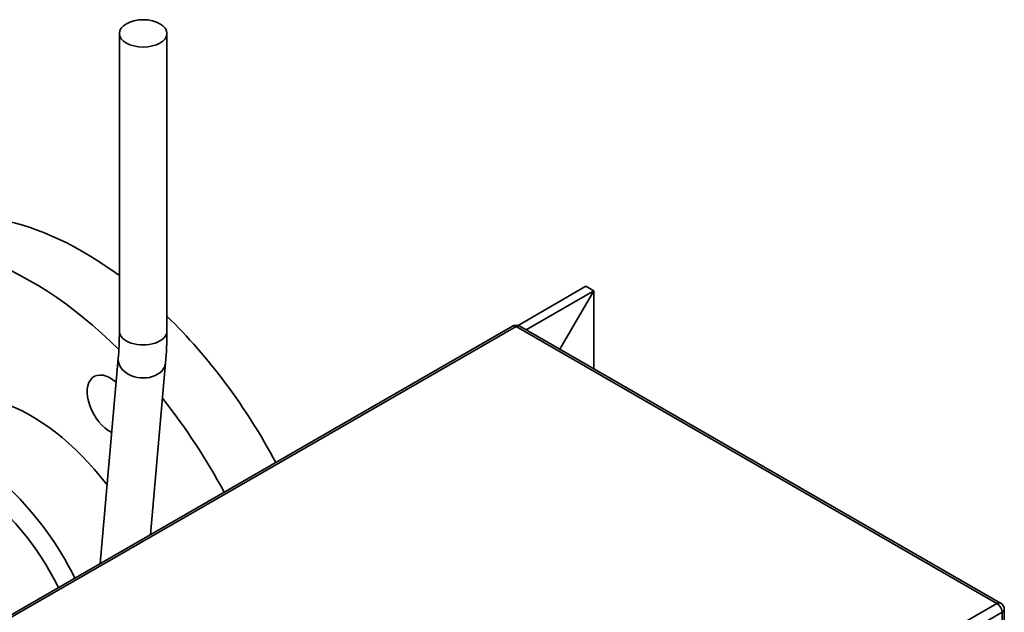
# Paper-space layout 'Sheet_1' of a CAD drawing. Units: millimetres. Extents: x 12 to 829, y 13 to 581.
# Drawn here: x 769 to 796, y 506 to 522 of the extents above; entities that cross this region are included whole.
import ezdxf

# ---------------------------------------------------------------- set-up
doc = ezdxf.new("R2010")
doc.units = ezdxf.units.MM
doc.layers.add('Visible Edges(OMA)', color=7, linetype='Continuous', lineweight=35)
doc.layers.add('Visible Tangent Edges(OMA)', color=7, linetype='Continuous', lineweight=35)

psp = doc.layouts.new('Sheet_1')

# ---------------------------------------------------------------- linework, layer by layer
at = {"layer": 'Visible Edges(OMA)'}
for p, q in [((771.445, 521.412), (771.445, 513.267)), ((772.745, 521.412), (772.745, 513.267)), ((782.349, 513.426), (784.204, 514.494)), ((782.567, 513.307), (784.417, 514.372)), ((783.494, 512.773), (784.417, 514.372)), ((784.417, 514.372), (783.494, 512.773)), ((784.204, 514.494), (784.417, 514.372)), ((784.417, 514.372), (784.204, 514.494)), ((784.417, 512.242), (784.417, 514.372)), ((782.195, 513.406), (755.608, 498.096)), ((782.395, 513.406), (795.547, 505.832)), ((771.415, 512.52), (770.916, 506.911)), ((772.71, 512.404), (772.292, 507.703)), ((795.647, 505.152), (795.647, 505.659))]:
    psp.add_line(p, q, dxfattribs=at)
at = {"layer": 'Visible Edges(OMA)', "flags": 128}
for points in [[(771.445, 513.267), (771.445, 513.165), (771.443, 513.065), (771.441, 512.968), (771.438, 512.873), (771.433, 512.78), (771.428, 512.691), (771.422, 512.604), (771.415, 512.52)], [(772.745, 513.267), (772.745, 513.152), (772.743, 513.04), (772.74, 512.929), (772.737, 512.82), (772.732, 512.713), (772.726, 512.608), (772.718, 512.505), (772.71, 512.404)]]:
    psp.add_lwpolyline(points, dxfattribs=at)
at = {"layer": 'Visible Edges(OMA)'}
for centre, start, end in [((782.295, 513.233), 60.064, 119.936), ((795.447, 505.659), 0, 60.064)]:
    psp.add_arc(centre, 0.2, start, end, dxfattribs=at)
psp.add_ellipse((772.095, 521.412), major_axis=(0.65, 0), ratio=0.575862, dxfattribs=at)
for centre, major_axis, start_param, end_param in [((770.451, 507.264), (-4.99, 8.666), 5.358678, 6.283185), ((769.037, 506.45), (-4.99, 8.666), 5.154121, 7.387216), ((770.451, 507.264), (-4.99, 8.666), 4.65856, 5.169318), ((769.037, 506.45), (-2.745, 4.766), 4.938235, 6.474168), ((771.202, 511.245), (-0.449, 0.78), 5.252734, 8.693222), ((769.037, 506.45), (-4.99, 8.666), 4.65856, 4.96779), ((767.269, 505.432), (-2.695, 4.68), 4.612588, 6.868871), ((767.269, 505.432), (-2.246, 3.9), 4.592539, 6.283185)]:
    psp.add_ellipse(centre, major_axis=major_axis, ratio=0.578093, start_param=start_param, end_param=end_param, dxfattribs=at)
at = {"layer": 'Visible Tangent Edges(OMA)'}
for p, q in [((782.295, 513.396), (755.708, 498.086)), ((782.295, 513.396), (795.447, 505.822)), ((795.447, 505.822), (768.86, 490.512)), ((795.589, 505.578), (769.002, 490.267)), ((795.589, 505.128), (795.589, 505.578))]:
    psp.add_line(p, q, dxfattribs=at)
for centre, major_axis, ratio, start_param, end_param in [((772.095, 513.267), (-0.65, 0), 0.575862, 0, 3.141593), ((782.295, 513.233), (-0.1, 0.173), 0.578093, 5.499721, 6.283185), ((782.295, 513.233), (0.1, 0.173), 0.578093, 0, 0.783464), ((772.063, 512.462), (-0.647, 0.058), 0.72907, 0, 3.141593), ((795.447, 505.659), (0.1, 0.173), 0.578093, 0, 0.783464), ((795.447, 505.659), (0.1, -0.173), 0.578093, 0.787332, 2.358128), ((795.447, 505.659), (0.2, 0), 0.575862, 5.497787, 6.283185)]:
    psp.add_ellipse(centre, major_axis=major_axis, ratio=ratio, start_param=start_param, end_param=end_param, dxfattribs=at)

doc.saveas('drawing.dxf')
